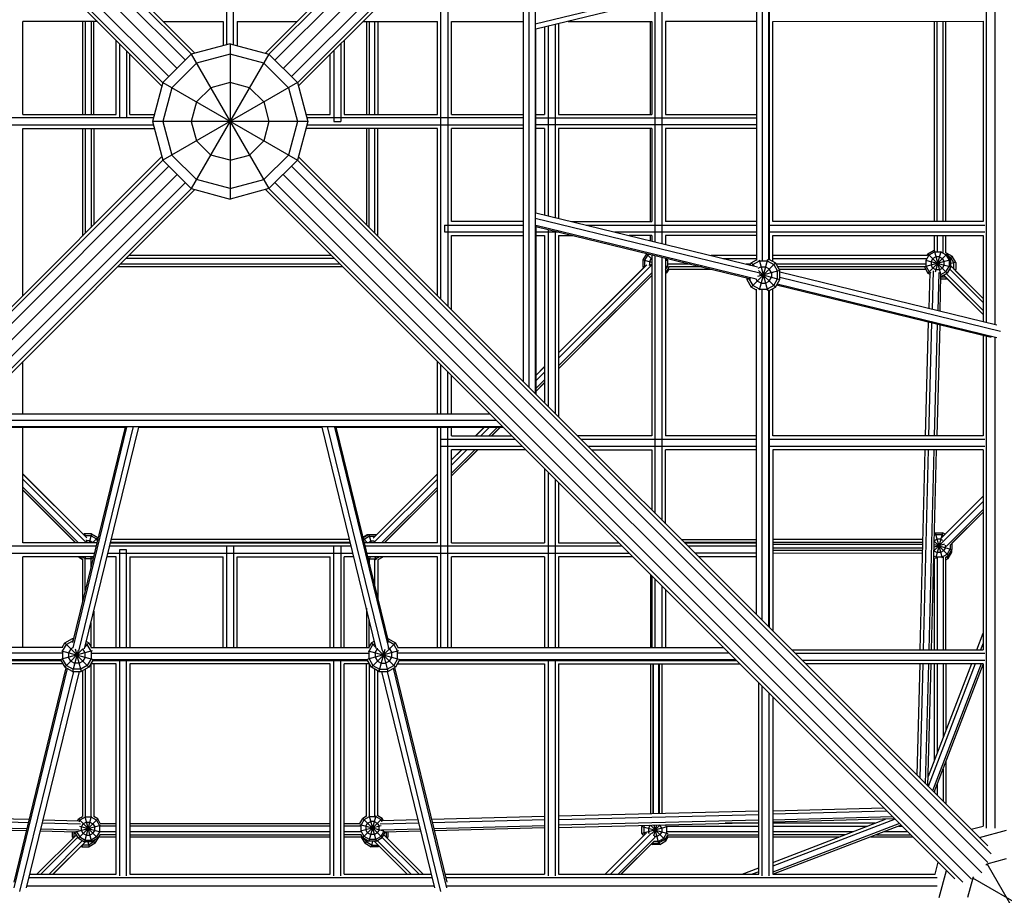
# Model space of a CAD drawing. Extents: x 12787 to 34796, y -2374 to 28330.
# Drawn here: x 21348 to 22616, y 16895 to 18023 of the extents above; entities that cross this region are included whole.
import ezdxf

# ---------------------------------------------------------------- set-up
doc = ezdxf.new("R2010")
doc.units = 0
doc.header["$MEASUREMENT"] = 0
doc.layers.add('InterSystem - drawing', color=7, linetype='Continuous')

msp = doc.modelspace()

# ---------------------------------------------------------------- linework, layer by layer
at = {"layer": 'InterSystem - drawing', "linetype": 'Continuous'}
for p, q in [((20650.8, 18859.8), (21550.6, 17960)), ((21561.2, 17970.6), (20663.9, 18867.9)), ((21614.4, 18863.8), (21614.4, 17990.5)), ((21623.4, 17990.5), (21623.4, 18863.8)), ((21676.6, 17970.6), (22573.9, 18867.9)), ((21687.2, 17960), (22587, 18859.8)), ((20638.6, 18835.3), (21532.3, 17941.6)), ((21540, 17949.4), (20642.7, 18846.7)), ((21697.8, 17949.4), (22595.1, 18846.7)), ((21705.5, 17941.6), (22599.2, 18835.3)), ((21531.1, 17937.1), (20642.9, 18825.3)), ((22594.9, 18825.3), (21706.7, 17937.1)), ((21158.3, 18389), (21569, 17978.4)), ((21162.9, 18390.1), (21573.5, 17979.6)), ((22074.9, 18390.1), (21664.3, 17979.6)), ((21668.8, 17978.4), (22079.5, 18389)), ((22011.9, 18242.3), (22011.9, 17541.2)), ((21996.4, 18226.8), (21996.4, 17556.7)), ((22003.7, 18234.1), (22003.7, 17549.3)), ((22592.9, 18151.9), (22592.9, 17632.5)), ((22603.9, 18154.6), (22603.9, 17629.8)), ((21899.4, 18129.8), (21899.4, 17653.6)), ((21890.4, 17662.6), (21890.4, 18120.8)), ((22011.9, 18017.2), (22301.2, 18087.8)), ((22298, 18080), (22012.7, 18010.4)), ((22296.9, 18071.2), (22296.9, 17712.3)), ((22304.2, 18070.6), (22304.2, 17712.8)), ((22312.4, 18070.5), (22312.4, 17713)), ((22313.2, 17714), (22313.2, 18069.5)), ((22313.4, 18069.6), (22313.4, 17713.8)), ((22166.4, 17736.5), (22166.4, 18047.9)), ((22175.4, 17734.3), (22175.4, 18050.1)), ((21351.9, 17900.7), (21351.9, 18020.3)), ((21447.9, 18020.3), (21351.9, 18020.3)), ((21428.7, 18020.3), (21428.7, 17900.7)), ((21432.3, 18020.3), (21432.3, 17900.7)), ((21439.7, 18020.3), (21439.7, 17900.7)), ((21443.3, 17900.7), (21443.3, 18020.3)), ((21532.7, 18020.4), (21609.9, 18020.4)), ((21609.9, 18020.4), (21609.9, 17989.3)), ((21627.9, 18020.4), (21705.2, 18020.4)), ((21627.9, 18020.4), (21627.9, 17989.3)), ((21790.1, 18020.5), (21885.9, 18020.5)), ((21794.5, 18020.5), (21794.5, 17900.7)), ((21798.1, 18020.5), (21798.1, 17900.7)), ((21805.5, 17900.7), (21805.5, 18020.5)), ((21809.1, 18020.5), (21809.1, 17900.7)), ((21885.9, 17900.7), (21885.9, 18020.5)), ((21903.9, 17900.7), (21903.9, 18020.5)), ((21903.9, 18020.5), (21996.4, 18020.5)), ((22012.7, 17774), (22012.7, 18010.4)), ((22023.9, 18013.2), (22023.9, 17900.7)), ((22028.4, 18014.3), (22028.4, 17770.1)), ((22037.4, 18016.5), (22037.4, 17768)), ((22041.9, 18017.6), (22041.9, 17900.7)), ((22054.2, 18020.5), (22161.9, 18020.6)), ((22160.2, 17900.7), (22160.2, 18020.6)), ((22161.9, 18020.6), (22161.9, 17900.7)), ((22179.9, 18020.6), (22179.9, 17900.7)), ((22296.9, 18020.6), (22179.9, 18020.6)), ((22317.9, 18020.6), (22588.9, 18020.7)), ((22317.9, 17762.7), (22317.9, 18020.6)), ((22526.1, 17762.7), (22526.1, 18020.7)), ((22529.8, 17762.7), (22529.8, 18020.7)), ((22537.1, 18020.7), (22537.1, 17762.7)), ((22540.7, 17762.7), (22540.7, 18020.7)), ((22588.9, 18020.7), (22588.9, 17762.7)), ((21471.9, 17900.7), (21471.9, 17996.3)), ((21476.4, 17991.8), (21476.4, 17896.2)), ((21618.9, 17991.7), (21568.9, 17978.3)), ((21618.9, 17991.7), (21618.9, 17791.7)), ((21618.9, 17991.7), (21668.9, 17978.3)), ((21761.4, 17991.8), (21761.4, 17891.7)), ((21765.9, 17996.3), (21765.9, 17900.7)), ((21485.4, 17982.8), (21485.4, 17896.2)), ((21489.9, 17900.7), (21489.9, 17978.3)), ((21568.9, 17978.3), (21532.3, 17941.7)), ((21668.9, 17978.3), (21568.9, 17805.1)), ((21568.9, 17978.3), (21668.9, 17805.1)), ((21618.9, 17978.3), (21575.6, 17966.7)), ((21662.2, 17966.7), (21618.9, 17978.3)), ((21668.9, 17978.3), (21705.5, 17941.7)), ((21747.9, 17900.7), (21747.9, 17978.3)), ((21752.4, 17982.8), (21752.4, 17891.7)), ((21575.6, 17966.7), (21543.9, 17935)), ((21693.9, 17935), (21662.2, 17966.7)), ((21532.3, 17941.7), (21518.9, 17891.7)), ((21532.3, 17941.7), (21705.5, 17841.7)), ((21705.5, 17941.7), (21532.3, 17841.7)), ((21543.9, 17935), (21532.3, 17891.7)), ((21575.6, 17916.7), (21593.9, 17935)), ((21618.9, 17941.7), (21593.9, 17935)), ((21643.9, 17935), (21618.9, 17941.7)), ((21662.2, 17916.7), (21643.9, 17935)), ((21693.9, 17935), (21705.5, 17891.7)), ((21705.5, 17941.7), (21718.9, 17891.7)), ((21575.6, 17916.7), (21568.9, 17891.7)), ((21662.2, 17916.7), (21668.9, 17891.7)), ((21520.1, 17896.2), (21241.4, 17896.2)), ((21351.9, 17900.7), (21471.9, 17900.7)), ((21489.9, 17900.7), (21521.3, 17900.7)), ((21716.5, 17900.7), (21747.9, 17900.7)), ((21996.4, 17896.2), (21717.7, 17896.2)), ((21765.9, 17900.7), (21885.9, 17900.7)), ((21903.9, 17900.7), (21996.4, 17900.7)), ((22012.7, 17900.7), (22023.9, 17900.7)), ((22012.7, 17896.2), (22296.9, 17896.2)), ((22041.9, 17900.7), (22161.9, 17900.7)), ((22179.9, 17900.7), (22296.9, 17900.7)), ((21241.4, 17887.2), (21520.1, 17887.2)), ((21718.9, 17891.7), (21518.9, 17891.7)), ((21518.9, 17891.7), (21532.3, 17841.7)), ((21532.3, 17891.7), (21543.9, 17848.4)), ((21568.9, 17891.7), (21575.6, 17866.7)), ((21668.9, 17891.7), (21662.2, 17866.7)), ((21705.5, 17891.7), (21693.9, 17848.4)), ((21718.9, 17891.7), (21705.5, 17841.7)), ((21717.7, 17887.2), (21996.4, 17887.2)), ((21752.4, 17891.7), (21761.4, 17891.7)), ((22296.9, 17887.2), (22012.7, 17887.2)), ((21351.9, 17667.2), (21351.9, 17882.7)), ((21351.9, 17882.7), (21521.3, 17882.7)), ((21428.7, 17882.7), (21428.7, 17743.9)), ((21432.3, 17882.7), (21432.3, 17747.6)), ((21439.7, 17882.7), (21439.7, 17754.9)), ((21443.3, 17882.7), (21443.3, 17758.6)), ((21885.9, 17882.7), (21716.5, 17882.7)), ((21794.5, 17882.7), (21794.5, 17758.6)), ((21798.1, 17754.9), (21798.1, 17882.7)), ((21805.5, 17747.6), (21805.5, 17882.7)), ((21809.1, 17743.9), (21809.1, 17882.7)), ((21885.9, 17667.1), (21885.9, 17882.7)), ((21903.9, 17762.7), (21903.9, 17882.7)), ((21996.4, 17882.7), (21903.9, 17882.7)), ((22023.9, 17882.7), (22012.7, 17882.7)), ((22023.9, 17882.7), (22023.9, 17771.2)), ((22041.9, 17882.7), (22041.9, 17766.9)), ((22161.9, 17882.7), (22041.9, 17882.7)), ((22160.2, 17762.7), (22160.2, 17882.7)), ((22161.9, 17882.7), (22161.9, 17762.7)), ((22179.9, 17882.7), (22179.9, 17762.7)), ((22296.9, 17882.7), (22179.9, 17882.7)), ((21575.6, 17866.7), (21593.9, 17848.4)), ((21662.2, 17866.7), (21643.9, 17848.4)), ((20642.9, 16958.2), (21531.1, 17846.3)), ((21543.9, 17848.4), (21575.6, 17816.7)), ((21618.9, 17841.7), (21593.9, 17848.4)), ((21618.9, 17841.7), (21643.9, 17848.4)), ((21662.2, 17816.7), (21693.9, 17848.4)), ((22594.9, 16958.2), (21706.7, 17846.3)), ((20638.6, 16948.2), (21532.3, 17841.8)), ((20642.7, 16936.7), (21540, 17834)), ((21532.3, 17841.7), (21568.9, 17805.1)), ((21668.9, 17805.1), (21705.5, 17841.7)), ((21697.8, 17834), (22595.1, 16936.7)), ((22599.2, 16948.2), (21705.5, 17841.8)), ((20650.8, 16923.7), (21550.6, 17823.4)), ((22587, 16923.7), (21687.2, 17823.4)), ((20663.9, 16915.5), (21561.2, 17812.8)), ((21618.9, 17805.1), (21575.6, 17816.7)), ((21618.9, 17805.1), (21662.2, 17816.7)), ((22573.9, 16915.5), (21676.6, 17812.8)), ((20675.3, 16911.4), (21569, 17805.1)), ((21573.5, 17803.9), (20685.3, 16915.7)), ((21568.9, 17805.1), (21618.9, 17791.7)), ((21668.9, 17805.1), (21618.9, 17791.7)), ((21664.3, 17803.9), (22552.5, 16915.7)), ((21668.8, 17805.1), (22562.5, 16911.4)), ((22012.7, 17774), (22298.4, 17704.3)), ((21894.9, 17758.2), (21996.4, 17758.2)), ((21894.9, 17758.2), (21894.9, 17749.2)), ((21996.4, 17762.7), (21903.9, 17762.7)), ((22011.9, 17767.2), (22301.3, 17696.6)), ((22012.7, 17758.2), (22012.7, 17540.3)), ((22012.7, 17758.2), (22296.7, 17689)), ((22012.7, 17756.4), (22289.8, 17688.9)), ((22058.9, 17762.7), (22161.9, 17762.7)), ((22077.3, 17758.2), (22296.9, 17758.2)), ((22296.9, 17762.7), (22179.9, 17762.7)), ((22313.2, 17758.2), (22591, 17758.2)), ((22588.9, 17762.7), (22317.9, 17762.7)), ((21894.9, 17749.2), (21996.4, 17749.2)), ((21903.9, 17649.1), (21903.9, 17744.7)), ((21903.9, 17744.7), (21996.4, 17744.7)), ((22012.7, 17749.2), (22042.3, 17749.2)), ((22012.7, 17744.7), (22023.9, 17744.7)), ((22023.9, 17744.7), (22023.9, 17529.1)), ((22028.4, 17752.6), (22028.4, 17524.6)), ((22037.4, 17750.4), (22037.4, 17515.6)), ((22041.9, 17744.7), (22041.9, 17511.1)), ((22041.9, 17744.7), (22060.8, 17744.7)), ((22114.2, 17749.2), (22296.9, 17749.2)), ((22161.9, 17744.7), (22132.7, 17744.7)), ((22160.2, 17738), (22160.2, 17744.7)), ((22161.9, 17744.7), (22161.9, 17737.6)), ((22179.9, 17744.7), (22179.9, 17733.2)), ((22296.9, 17744.7), (22179.9, 17744.7)), ((22313.2, 17749.2), (22591, 17749.2)), ((22317.9, 17711.2), (22317.9, 17744.7)), ((22317.9, 17744.7), (22588.9, 17744.7)), ((22526.1, 17725.8), (22526.1, 17744.7)), ((22529.8, 17744.7), (22529.8, 17724.1)), ((22537.1, 17744.7), (22537.1, 17722.5)), ((22540.7, 17722.3), (22540.7, 17744.7)), ((22588.9, 17744.7), (22588.9, 17633.5)), ((21749.2, 17719), (21488.6, 17719)), ((22155.1, 17721.2), (22150.5, 17713.3)), ((22156.8, 17719.6), (22152.8, 17712.7)), ((22155.7, 17721.6), (22155.1, 17721.2)), ((22155.1, 17721.2), (22161.9, 17714.4)), ((22156.8, 17719.6), (22158.9, 17720.8)), ((22161.9, 17720.1), (22161.9, 17486.7)), ((22166.4, 17386.6), (22166.4, 17719)), ((22296.9, 17718.9), (22238.6, 17718.9)), ((22516.4, 17718.9), (22317.9, 17718.9)), ((22515.4, 17712.7), (22519.4, 17719.6)), ((22517.7, 17721.2), (22516.4, 17718.9)), ((22517.7, 17721.2), (22525.6, 17725.8)), ((22542.6, 17721.2), (22517.7, 17696.3)), ((22517.7, 17721.2), (22542.6, 17696.3)), ((22519.4, 17719.6), (22526.2, 17723.5)), ((22525.6, 17725.8), (22526.1, 17725.8)), ((22525.6, 17725.8), (22534.2, 17693.6)), ((22526.2, 17723.5), (22534.1, 17723.5)), ((22534.3, 17724.1), (22527.2, 17697.6)), ((22540.9, 17719.6), (22534.1, 17723.5)), ((22541.1, 17722.5), (22540.7, 17722.5)), ((22542.6, 17721.2), (22540.7, 17722.3)), ((22540.9, 17719.6), (22544.9, 17712.7)), ((22541.1, 17722.5), (22541, 17722.2)), ((22541.1, 17722.5), (22549, 17718)), ((22547.2, 17713.3), (22542.6, 17721.2)), ((21477.6, 17708), (21760.2, 17708)), ((21484.9, 17715.3), (21752.9, 17715.3)), ((22041.9, 17593.5), (22155.5, 17707)), ((22041.9, 17586.7), (22161.5, 17706.3)), ((22150.5, 17713.3), (22161.9, 17710.3)), ((22150.5, 17713.3), (22150.5, 17704.2)), ((22152.8, 17712.7), (22152.8, 17704.8)), ((22161.9, 17707.3), (22158.1, 17706.2)), ((22161.3, 17715), (22159, 17711.1)), ((22159, 17711.1), (22159, 17706.5)), ((22159.3, 17706), (22159, 17706.5)), ((22161.3, 17715), (22161.9, 17715.4)), ((22175.4, 17377.6), (22175.4, 17716.8)), ((22179.9, 17715.7), (22179.9, 17486.7)), ((22182.9, 17712.9), (22179.9, 17712.1)), ((22179.9, 17705.5), (22184.5, 17704.2)), ((22182.3, 17712.7), (22180.7, 17715.5)), ((22181.5, 17715.2), (22181.7, 17715.2)), ((22182.3, 17712.7), (22182.3, 17704.8)), ((22211.7, 17707.9), (22182.9, 17707.9)), ((22253.6, 17715.2), (22296.9, 17715.2)), ((22289.2, 17707.9), (22283.6, 17707.9)), ((22290, 17709.4), (22288.5, 17706.7)), ((22290, 17709.4), (22296.9, 17713.3)), ((22290, 17709.4), (22294, 17705.4)), ((22321.2, 17709.4), (22290, 17678.3)), ((22292.1, 17707.3), (22291.4, 17706)), ((22292.1, 17707.3), (22300.7, 17712.2)), ((22310.9, 17713.6), (22300.3, 17674.1)), ((22300.3, 17713.5), (22310.9, 17674)), ((22300.7, 17712.2), (22310.5, 17712.2)), ((22310.5, 17712.2), (22319.1, 17707.3)), ((22312.8, 17714.2), (22321.2, 17709.4)), ((22317.9, 17715.2), (22516.2, 17715.2)), ((22319.1, 17707.3), (22324, 17698.8)), ((22326.9, 17699.5), (22321.2, 17709.4)), ((22514.8, 17707.9), (22322, 17707.9)), ((22547.2, 17713.3), (22513.2, 17704.2)), ((22514.8, 17712.9), (22547.2, 17704.2)), ((22515.4, 17704.8), (22515.4, 17712.7)), ((22523.9, 17715), (22521.7, 17711.1)), ((22521.7, 17711.1), (22521.7, 17706.5)), ((22523.9, 17702.6), (22521.7, 17706.5)), ((22527.9, 17717.3), (22523.9, 17715)), ((22532.4, 17717.3), (22527.9, 17717.3)), ((22532.4, 17717.3), (22536.4, 17715)), ((22538.7, 17711.1), (22536.4, 17715)), ((22536.4, 17702.6), (22538.7, 17706.5)), ((22538.7, 17706.5), (22538.7, 17711.1)), ((22544.5, 17717.9), (22547.3, 17716.3)), ((22544.9, 17712.7), (22544.9, 17704.8)), ((22549, 17718), (22546.1, 17715.1)), ((22547.2, 17704.2), (22547.2, 17713.3)), ((22553.6, 17710.1), (22547.2, 17708.4)), ((22588.9, 17663.6), (22547.2, 17705.4)), ((22551.3, 17709.5), (22547.3, 17716.3)), ((22553.6, 17710.1), (22549, 17718)), ((22551.3, 17701.6), (22551.3, 17709.5)), ((22553.6, 17710.1), (22553.6, 17701)), ((21763.9, 17704.3), (21473.9, 17704.3)), ((22151.2, 17703), (22041.9, 17593.7)), ((22041.9, 17576.6), (22161.9, 17696.5)), ((22041.9, 17573.1), (22161.9, 17693)), ((22153.6, 17705), (22150.5, 17704.2)), ((22150.5, 17704.2), (22151.4, 17702.8)), ((22153, 17704.5), (22152.8, 17704.8)), ((22179.9, 17700.8), (22182.3, 17704.8)), ((22179.9, 17695.7), (22181.2, 17696.5)), ((22179.9, 17696.4), (22180, 17696.3)), ((22180, 17696.3), (22179.9, 17696.3)), ((22180, 17696.3), (22184.5, 17704.2)), ((22180.5, 17697.2), (22181.2, 17696.5)), ((22184.1, 17701.5), (22181.2, 17696.5)), ((22183.6, 17701.5), (22238, 17701.5)), ((22184.5, 17704.2), (22184.5, 17704.3)), ((22226.7, 17704.3), (22184.5, 17704.3)), ((22326.9, 17699.5), (22298.2, 17691.8)), ((22302.8, 17704.4), (22298.6, 17702)), ((22299.7, 17699.7), (22321.2, 17678.3)), ((22300.3, 17695.2), (22326.9, 17688.1)), ((22302.8, 17704.4), (22308.4, 17704.4)), ((22308.4, 17704.4), (22313.4, 17701.6)), ((22316.2, 17696.7), (22313.4, 17701.6)), ((22316.2, 17696.7), (22316.2, 17691)), ((22324, 17688.9), (22324, 17698.8)), ((22513.2, 17704.3), (22324.1, 17704.3)), ((22325.7, 17701.5), (22514.7, 17701.5)), ((22326.9, 17688.1), (22326.9, 17699.5)), ((22606.6, 17629.2), (22326.9, 17697.4)), ((22513.2, 17704.3), (22513.2, 17704.2)), ((22513.2, 17704.2), (22517.7, 17696.3)), ((22515.4, 17704.8), (22519.4, 17698)), ((22517.7, 17696.3), (22520, 17695)), ((22520.1, 17697), (22518.9, 17650.5)), ((22519.4, 17698), (22521.4, 17696.8)), ((22524.4, 17699), (22523.1, 17649.5)), ((22527.9, 17700.3), (22523.9, 17702.6)), ((22532.4, 17700.3), (22527.9, 17700.3)), ((22531.6, 17697.2), (22530.4, 17647.8)), ((22532.4, 17700.3), (22536.4, 17702.6)), ((22533.3, 17647), (22534.5, 17693.6)), ((22534.1, 17694.1), (22533.4, 17694.1)), ((22540.9, 17698), (22534.1, 17694.1)), ((22534.7, 17691.8), (22542.6, 17696.3)), ((22538, 17693.7), (22588.9, 17642.8)), ((22588.9, 17642.9), (22538.1, 17693.7)), ((22540.9, 17698), (22544.9, 17704.8)), ((22541.4, 17695.6), (22588.9, 17648.1)), ((22547.2, 17704.2), (22542.6, 17696.3)), ((22588.9, 17658.4), (22545.7, 17701.7)), ((22550.8, 17701.7), (22553.6, 17701)), ((22551.2, 17701.4), (22551.3, 17701.6)), ((22552.8, 17699.7), (22553.6, 17701)), ((22588.9, 17663.7), (22552.8, 17699.7)), ((22161.5, 17692.6), (22041.9, 17573)), ((22041.9, 17572.9), (22161.6, 17692.6)), ((22161.5, 17692.6), (22073, 17604.1)), ((22161.5, 17692.6), (22161.9, 17692.4)), ((22284.4, 17690.2), (22284.4, 17688.1)), ((22288.4, 17689.2), (22284.4, 17688.1)), ((22284.4, 17688.1), (22290, 17678.3)), ((22287.2, 17688.9), (22287.2, 17689.5)), ((22287.2, 17688.9), (22292.1, 17680.3)), ((22300.7, 17675.4), (22292.1, 17680.3)), ((22296.1, 17689), (22297.8, 17686)), ((22302.8, 17683.2), (22297.8, 17686)), ((22302.8, 17683.2), (22308.4, 17683.2)), ((22308.4, 17683.2), (22313.4, 17686)), ((22319.1, 17680.3), (22310.5, 17675.4)), ((22313.4, 17686), (22316.2, 17691)), ((22319.1, 17680.3), (22324, 17688.9)), ((22321.2, 17678.3), (22326.9, 17688.1)), ((22599.3, 17613.4), (22322.7, 17680.9)), ((22323.6, 17682.4), (22606.6, 17613.4)), ((22611.2, 17621.1), (22326.9, 17690.4)), ((22541.1, 17688.5), (22534.4, 17688.5)), ((22534.5, 17692.5), (22534.7, 17691.8)), ((22534.5, 17691.8), (22534.7, 17691.8)), ((22540.5, 17690.8), (22534.5, 17690.8)), ((22540.4, 17691.4), (22541.1, 17688.5)), ((22540.8, 17691), (22540.5, 17690.8)), ((22542.4, 17689.3), (22541.1, 17688.5)), ((22551.3, 17680.4), (22588.9, 17642.8)), ((22296.9, 17674.3), (22290, 17678.3)), ((22296.9, 17256.2), (22296.9, 17675.4)), ((22300.7, 17675.4), (22310.5, 17675.4)), ((22304.2, 17248.9), (22304.2, 17674.8)), ((22312.4, 17674.7), (22312.4, 17240.7)), ((22312.8, 17673.5), (22321.2, 17678.3)), ((22313.2, 17673.7), (22313.2, 17239.9)), ((22313.4, 17673.8), (22313.4, 17239.6)), ((22317.9, 17486.7), (22317.9, 17676.4)), ((22514.7, 17486.7), (22518.4, 17633.1)), ((22518.9, 17486.7), (22522.7, 17632.1)), ((22526.2, 17486.7), (22529.9, 17630.3)), ((22532.9, 17629.6), (22529.2, 17486.7)), ((22588.9, 17615.9), (22588.9, 17486.7)), ((22592.9, 17615), (22592.9, 16980.9)), ((22603.9, 17613.6), (22603.9, 16980.9)), ((21351.9, 17514.3), (21351.9, 17582.3)), ((21885.9, 17514.3), (21885.9, 17582.3)), ((21890.4, 17514.3), (21890.4, 17577.8)), ((21899.4, 17514.3), (21899.4, 17568.8)), ((22023.9, 17575.7), (22012.7, 17564.5)), ((22012.7, 17564.3), (22023.9, 17575.5)), ((22012.7, 17557.5), (22023.9, 17568.7)), ((21903.9, 17514.3), (21903.9, 17564.3)), ((22012.7, 17547.4), (22023.9, 17558.6)), ((22012.7, 17543.9), (22023.9, 17555.1)), ((22023.9, 17555), (22012.7, 17543.8)), ((22012.7, 17543.7), (22023.9, 17554.9)), ((21276.5, 17506.9), (21961.3, 17506.9)), ((21953.9, 17514.3), (21283.9, 17514.3)), ((21267.5, 17497.9), (21485.4, 17497.9)), ((21268.4, 17498.7), (21969.5, 17498.7)), ((21351.9, 17348.7), (21351.9, 17497.9)), ((21483.6, 17497.9), (21415.9, 17220.3)), ((21485.4, 17497.9), (21416.1, 17213.6)), ((21423.8, 17209.3), (21494.4, 17498.7)), ((21431.5, 17212.3), (21501.2, 17497.9)), ((21501.2, 17497.9), (21737.6, 17497.9)), ((21807.2, 17212.7), (21737.6, 17497.9)), ((21815, 17209.4), (21744.4, 17498.7)), ((21753.4, 17497.9), (21970.3, 17497.9)), ((21753.4, 17497.9), (21822.7, 17213.4)), ((21755.1, 17497.9), (21822.9, 17220.1)), ((21885.9, 17348.7), (21885.9, 17497.9)), ((21890.4, 17213.8), (21890.4, 17497.9)), ((21899.4, 17213.8), (21899.4, 17497.9)), ((21903.9, 17486.7), (21903.9, 17497.9)), ((21935, 17486.7), (21946.2, 17497.9)), ((21935.2, 17486.7), (21946.4, 17497.9)), ((21953.1, 17497.9), (21941.9, 17486.7)), ((21963.3, 17497.9), (21952.1, 17486.7)), ((21966.8, 17497.9), (21955.6, 17486.7)), ((21966.9, 17497.9), (21955.7, 17486.7)), ((21955.8, 17486.7), (21967, 17497.9)), ((21890.4, 17482.2), (21986, 17482.2)), ((21903.9, 17486.7), (21981.5, 17486.7)), ((22161.9, 17486.7), (22066.3, 17486.7)), ((22070.8, 17482.2), (22296.9, 17482.2)), ((22296.9, 17486.7), (22179.9, 17486.7)), ((22313.2, 17482.2), (22591, 17482.2)), ((22588.9, 17486.7), (22317.9, 17486.7)), ((21890.4, 17473.2), (21995, 17473.2)), ((21903.9, 17348.7), (21903.9, 17468.7)), ((21999.5, 17468.7), (21903.9, 17468.7)), ((21937.6, 17468.7), (21903.9, 17435.1)), ((21903.9, 17438.6), (21934.1, 17468.7)), ((21903.9, 17448.7), (21923.9, 17468.7)), ((21903.9, 17455.5), (21917.2, 17468.7)), ((21903.9, 17434.9), (21937.7, 17468.7)), ((21917, 17468.7), (21903.9, 17455.6)), ((21903.9, 17434.9), (21937.8, 17468.7)), ((22079.8, 17473.2), (22296.9, 17473.2)), ((22084.3, 17468.7), (22161.9, 17468.7)), ((22161.9, 17468.7), (22161.9, 17391.1)), ((22179.9, 17373.1), (22179.9, 17468.7)), ((22296.9, 17468.7), (22179.9, 17468.7)), ((22313.2, 17473.2), (22591, 17473.2)), ((22317.9, 17468.7), (22317.9, 17235.1)), ((22588.9, 17468.7), (22317.9, 17468.7)), ((22507.6, 17210.7), (22514.2, 17468.7)), ((22511.9, 17210.7), (22518.5, 17468.7)), ((22519.2, 17210.7), (22525.8, 17468.7)), ((22522.2, 17210.7), (22528.8, 17468.7)), ((22588.9, 17468.7), (22588.9, 17210.7)), ((22023.9, 17444.3), (22023.9, 17348.7)), ((22028.4, 17439.8), (22028.4, 17213.8)), ((21430.1, 17359.3), (21351.9, 17437.5)), ((21434.3, 17355), (21351.9, 17437.3)), ((21351.9, 17430.6), (21433.5, 17349.1)), ((21803.1, 17354.8), (21885.9, 17437.5)), ((21885.9, 17430.7), (21804.1, 17349)), ((21885.9, 17437.6), (21807.4, 17359.1)), ((22037.4, 17430.8), (22037.4, 17213.8)), ((21423.7, 17348.7), (21351.9, 17420.4)), ((21351.9, 17417), (21420.2, 17348.7)), ((21351.9, 17416.8), (21419.7, 17349)), ((21419.7, 17348.9), (21351.9, 17416.7)), ((21814, 17348.7), (21885.9, 17420.6)), ((21885.9, 17417.1), (21817.5, 17348.7)), ((21818.1, 17349.1), (21885.9, 17416.9)), ((21818.1, 17349), (21885.9, 17416.9)), ((22041.9, 17426.3), (22041.9, 17348.7)), ((22535.7, 17355.5), (22588.9, 17408.7)), ((22536, 17349.1), (22588.9, 17402)), ((22588.9, 17408.7), (22539.9, 17359.8)), ((22541.2, 17344.1), (22588.9, 17391.8)), ((22588.9, 17388.4), (22546.2, 17345.6)), ((22548.7, 17348.2), (22588.9, 17388.4)), ((22548.7, 17348), (22588.9, 17388.1)), ((21431.4, 17360.1), (21430, 17359.3)), ((21440.5, 17360.1), (21431.4, 17360.1)), ((21431.4, 17360.1), (21432.2, 17357.1)), ((21431.7, 17357.6), (21432, 17357.8)), ((21439.9, 17357.8), (21432, 17357.8)), ((21433.7, 17351.6), (21433.3, 17351.4)), ((21433.5, 17352.4), (21434.5, 17348.7)), ((21433.7, 17351.6), (21438.2, 17351.6)), ((21440.5, 17360.1), (21437.5, 17348.7)), ((21438.2, 17351.6), (21442.2, 17349.3)), ((21439.9, 17357.8), (21446.7, 17353.9)), ((21440.5, 17360.1), (21448.4, 17355.5)), ((21448.4, 17355.5), (21441.6, 17348.7)), ((21448, 17351.7), (21446.7, 17353.9)), ((21448.4, 17355.5), (21448.8, 17354.9)), ((21772.9, 17353.1), (21465.8, 17353.1)), ((21789.7, 17356.2), (21794.8, 17359.1)), ((21790, 17355), (21797.7, 17359.4)), ((21790.1, 17354.6), (21796, 17348.7)), ((21790.8, 17351.9), (21791.5, 17353.2)), ((21798.3, 17357.1), (21791.5, 17353.2)), ((21797.2, 17359.1), (21794.8, 17359.1)), ((21794.8, 17359.1), (21795.1, 17357.9)), ((21796.2, 17348.7), (21800, 17350.9)), ((21797.7, 17359.4), (21806.8, 17359.4)), ((21797.7, 17359.4), (21800.6, 17348.7)), ((21798.3, 17357.1), (21805.5, 17357.1)), ((21804.3, 17350.9), (21800, 17350.9)), ((21806.5, 17358.1), (21806.8, 17359.4)), ((21806.8, 17359.4), (21807.5, 17359.1)), ((22199.9, 17353.2), (22296.9, 17353.2)), ((22511.3, 17353.2), (22317.9, 17353.2)), ((22529.5, 17353.3), (22525.8, 17351.2)), ((22525.8, 17350.8), (22544.2, 17332.4)), ((22526, 17361.2), (22527.2, 17361.8)), ((22527.8, 17359.6), (22526, 17358.5)), ((22527.2, 17361.8), (22536.3, 17361.8)), ((22527.2, 17361.8), (22535.9, 17329.5)), ((22536.3, 17361.8), (22527.3, 17328.3)), ((22527.8, 17359.6), (22535.7, 17359.6)), ((22534, 17353.3), (22529.5, 17353.3)), ((22534, 17353.3), (22536.3, 17352)), ((22535.7, 17359.6), (22538.3, 17358.1)), ((22539.9, 17359.7), (22536.3, 17361.8)), ((21446.1, 17344.2), (21113.8, 17344.2)), ((21447.2, 17348.7), (21351.9, 17348.7)), ((21419.8, 17349.1), (21419.6, 17348.7)), ((21442.2, 17349.3), (21442.5, 17348.7)), ((21775.1, 17344.2), (21463.7, 17344.2)), ((21464.8, 17348.7), (21774, 17348.7)), ((21465, 17349.4), (21773.8, 17349.4)), ((21485.4, 17339.7), (21476.4, 17339.7)), ((21476.4, 17339.7), (21476.4, 17213.8)), ((21485.4, 17213.8), (21485.4, 17339.7)), ((21614.4, 17344.2), (21614.4, 17213.8)), ((21623.4, 17344.2), (21623.4, 17213.8)), ((21752.4, 17213.8), (21752.4, 17344.2)), ((21761.4, 17344.2), (21761.4, 17213.8)), ((21885.9, 17348.7), (21791.5, 17348.7)), ((22124, 17344.2), (21792.6, 17344.2)), ((21804.2, 17349.5), (21804, 17348.7)), ((21818, 17349.2), (21818.3, 17348.7)), ((21903.9, 17348.7), (22023.9, 17348.7)), ((22041.9, 17348.7), (22119.5, 17348.7)), ((22203.6, 17349.5), (22296.9, 17349.5)), ((22204.3, 17348.7), (22296.9, 17348.7)), ((22296.9, 17344.2), (22208.8, 17344.2)), ((22317.9, 17349.5), (22511.2, 17349.5)), ((22511.1, 17346.6), (22317.9, 17346.6)), ((22317.9, 17342.2), (22511, 17342.2)), ((22317.9, 17339.3), (22510.9, 17339.3)), ((22536, 17349.1), (22525.5, 17338.5)), ((22525.5, 17338.6), (22525.5, 17338.7)), ((22525.5, 17338.6), (22529.5, 17336.3)), ((22539.1, 17346.8), (22525.6, 17343.2)), ((22525.7, 17346.5), (22548.7, 17340.3)), ((22538, 17338.6), (22534, 17336.3)), ((22540.2, 17342.6), (22538, 17338.6)), ((22540.2, 17342.6), (22540.2, 17345.7)), ((22546.5, 17340.9), (22542.5, 17334.1)), ((22544.2, 17332.4), (22548.7, 17340.3)), ((22546.5, 17345.9), (22546.5, 17340.9)), ((22548.6, 17336.5), (22548.6, 17339.9)), ((22548.7, 17348.2), (22548.7, 17340.3)), ((21104.8, 17335.2), (21444, 17335.2)), ((21442.9, 17330.7), (21351.9, 17330.7)), ((21351.9, 17213.8), (21351.9, 17330.7)), ((21423.5, 17330.7), (21423.5, 17330.6)), ((21423.6, 17330.7), (21423.5, 17330.6)), ((21428.7, 17327.7), (21423.5, 17330.6)), ((21424.7, 17329.2), (21424.1, 17330.3)), ((21424.7, 17329.2), (21425.2, 17329.7)), ((21428.7, 17327), (21424.7, 17329.2)), ((21427.9, 17330.7), (21432, 17328.4)), ((21428.7, 17327.7), (21428.7, 17272.5)), ((21432.7, 17330.7), (21431.8, 17327.5)), ((21432, 17328.4), (21439.9, 17328.4)), ((21432.3, 17287.5), (21432.3, 17327.7)), ((21439.3, 17330.7), (21440.1, 17327.5)), ((21439.6, 17327.7), (21439.6, 17317.5)), ((21439.9, 17328.4), (21442.7, 17330)), ((21471.9, 17330.7), (21460.4, 17330.7)), ((21461.5, 17335.2), (21777.3, 17335.2)), ((21471.9, 17213.8), (21471.9, 17330.7)), ((21489.9, 17330.7), (21609.9, 17330.7)), ((21489.9, 17330.7), (21489.9, 17213.8)), ((21609.9, 17213.8), (21609.9, 17330.7)), ((21627.9, 17330.7), (21747.9, 17330.7)), ((21627.9, 17213.8), (21627.9, 17330.7)), ((21747.9, 17213.8), (21747.9, 17330.7)), ((21778.4, 17330.7), (21765.9, 17330.7)), ((21765.9, 17213.8), (21765.9, 17330.7)), ((21794.8, 17335.2), (22133, 17335.2)), ((21885.9, 17330.7), (21795.9, 17330.7)), ((21798.3, 17327.7), (21796.4, 17328.8)), ((21798.1, 17327.1), (21798.1, 17321.6)), ((21799.1, 17330.7), (21798.2, 17327.1)), ((21806.2, 17327.7), (21798.3, 17327.7)), ((21805.4, 17330.7), (21806.5, 17326.6)), ((21805.5, 17291.6), (21805.5, 17327.1)), ((21811.5, 17330.7), (21806.2, 17327.7)), ((21814.7, 17330), (21809.1, 17326.7)), ((21809.1, 17326.7), (21809.1, 17276.6)), ((21814.7, 17330), (21814, 17330.7)), ((21815.1, 17330.7), (21814.7, 17330)), ((21885.9, 17213.8), (21885.9, 17330.7)), ((22023.9, 17330.7), (21903.9, 17330.7)), ((21903.9, 17213.8), (21903.9, 17330.7)), ((22023.9, 17330.7), (22023.9, 17213.8)), ((22137.5, 17330.7), (22041.9, 17330.7)), ((22041.9, 17330.7), (22041.9, 17213.8)), ((22296.9, 17335.2), (22217.8, 17335.2)), ((22296.9, 17330.7), (22222.3, 17330.7)), ((22317.9, 17335.7), (22510.8, 17335.6)), ((22525.1, 17325.1), (22526.2, 17324.5)), ((22526.2, 17328.4), (22525.2, 17329)), ((22525.2, 17327.7), (22526.2, 17327.1)), ((22527.8, 17330.1), (22525.3, 17331.6)), ((22526.2, 17210.7), (22526.2, 17328.4)), ((22535.7, 17330.1), (22527.8, 17330.1)), ((22534, 17336.3), (22529.5, 17336.3)), ((22529.9, 17210.7), (22529.9, 17329.5)), ((22535.7, 17330.1), (22542.5, 17334.1)), ((22537.2, 17330.2), (22537.2, 17210.7)), ((22540.8, 17330.4), (22544.2, 17332.4)), ((22540.8, 17210.7), (22540.8, 17330.5)), ((22542.3, 17330.3), (22540.8, 17329.4)), ((22540.8, 17326.8), (22544, 17328.6)), ((22541.7, 17330.9), (22544, 17328.6)), ((22542.3, 17330.3), (22543.2, 17331.8)), ((22544, 17328.6), (22548.6, 17336.5)), ((22548.6, 17336.5), (22546.8, 17337)), ((22160.2, 17308), (22160.2, 17213.8)), ((22161.9, 17306.3), (22161.9, 17213.8)), ((22166.4, 17213.8), (22166.4, 17301.8)), ((22175.4, 17213.8), (22175.4, 17292.8)), ((22179.9, 17288.3), (22179.9, 17213.8)), ((21794.5, 17264.7), (21794.5, 17213.8)), ((21443.3, 17260.6), (21443.3, 17213.8)), ((21798.1, 17215.2), (21798.1, 17249.7)), ((21439.6, 17245.6), (21439.6, 17215.2)), ((21405.9, 17219.8), (21415.8, 17225.4)), ((21415.8, 17225.4), (21417.2, 17225.4)), ((21415.8, 17225.4), (21416.5, 17222.7)), ((21822, 17225.4), (21821.6, 17225.4)), ((21822, 17225.4), (21821.8, 17224.6)), ((21822, 17225.4), (21831.9, 17219.8)), ((22580.6, 17210.7), (22588.9, 17232.3)), ((21403.5, 17213.8), (20983.4, 17213.8)), ((21402.5, 17213.8), (21405.9, 17219.8)), ((21403.1, 17209.1), (21408, 17217.7)), ((21405.9, 17219.8), (21437, 17188.6)), ((21429.3, 17212), (21405.9, 17188.6)), ((21416.5, 17222.6), (21408, 17217.7)), ((21413.7, 17212), (21410.8, 17207)), ((21416.4, 17213.6), (21413.7, 17212)), ((21419.4, 17212), (21427.2, 17182.9)), ((21429.2, 17212), (21429.2, 17212)), ((21432.1, 17207), (21429.2, 17212)), ((21437, 17219.8), (21432.1, 17214.9)), ((21434.9, 17217.7), (21433.1, 17218.7)), ((21433.8, 17221.6), (21437, 17219.8)), ((21439.9, 17209.1), (21434.9, 17217.7)), ((21440.5, 17213.8), (21437, 17219.8)), ((21439.4, 17213.8), (21798.4, 17213.8)), ((21800.8, 17219.8), (21797.3, 17213.8)), ((21797.9, 17209.1), (21802.9, 17217.7)), ((21804.9, 17222.1), (21800.8, 17219.8)), ((21800.8, 17219.8), (21806.9, 17213.6)), ((21831.9, 17219.8), (21800.8, 17188.6)), ((21802.9, 17217.7), (21805.6, 17219.2)), ((21805.7, 17207), (21808.6, 17212)), ((21808, 17212.6), (21831.9, 17188.6)), ((21809.1, 17212.3), (21808.6, 17212)), ((21818.3, 17211.3), (21810.6, 17182.9)), ((21824.1, 17212), (21821.9, 17213.3)), ((21829.8, 17217.7), (21822.5, 17221.9)), ((21824.1, 17212), (21827, 17207)), ((21829.8, 17217.7), (21834.7, 17209.1)), ((21835.3, 17213.8), (21831.9, 17219.8)), ((21834.3, 17213.8), (22254.4, 17213.8)), ((22342.3, 17210.7), (22588.9, 17210.7)), ((22588.9, 17219.3), (22585.6, 17210.7)), ((20967.9, 17198.3), (21401.8, 17198.3)), ((21402.5, 17206.4), (20976, 17206.4)), ((21441, 17209.4), (21401.6, 17198.9)), ((21401.9, 17209.4), (21441.4, 17198.9)), ((21403.1, 17209.1), (21403.1, 17199.3)), ((21408, 17190.7), (21403.1, 17199.3)), ((21410.8, 17207), (21410.8, 17201.3)), ((21413.7, 17196.4), (21410.8, 17201.3)), ((21423, 17209.9), (21415.8, 17182.9)), ((21432.1, 17201.3), (21429.2, 17196.4)), ((21432.1, 17201.3), (21432.1, 17207)), ((21439.9, 17199.3), (21434.9, 17190.7)), ((21439.9, 17209.1), (21439.9, 17199.3)), ((21440.5, 17206.4), (21797.3, 17206.4)), ((21441.1, 17198.3), (21796.7, 17198.3)), ((21835.9, 17209.4), (21796.4, 17198.9)), ((21796.8, 17209.4), (21836.3, 17198.9)), ((21797.9, 17199.3), (21797.9, 17209.1)), ((21797.9, 17199.3), (21802.9, 17190.7)), ((21805.7, 17207), (21805.7, 17201.3)), ((21805.7, 17201.3), (21808.6, 17196.4)), ((21815, 17209.4), (21822, 17182.9)), ((21824.1, 17196.4), (21827, 17201.3)), ((21827, 17201.3), (21827, 17207)), ((21834.7, 17199.3), (21829.8, 17190.7)), ((21834.7, 17199.3), (21834.7, 17209.1)), ((22261.8, 17206.4), (21835.4, 17206.4)), ((21836, 17198.3), (22269.9, 17198.3)), ((22591, 17206.2), (22346.8, 17206.2)), ((20966.8, 17197.2), (21401, 17197.2)), ((21400.8, 17197.4), (20967, 17197.4)), ((21403.6, 17192.7), (21213.9, 17192.7)), ((21340.6, 16911.3), (21407.9, 17187.5)), ((21340.6, 16904.1), (21409.5, 17186.6)), ((21400.6, 17197.8), (21405.9, 17188.6)), ((21415.8, 17182.9), (21405.9, 17188.6)), ((21408, 17190.7), (21416.5, 17185.8)), ((21413.7, 17196.4), (21418.6, 17193.6)), ((21426.4, 17185.8), (21416.5, 17185.8)), ((21424.3, 17193.6), (21418.6, 17193.6)), ((21424.3, 17193.6), (21429.2, 17196.4)), ((21434.9, 17190.7), (21426.4, 17185.8)), ((21437, 17188.6), (21427.2, 17182.9)), ((21432.3, 17185.9), (21432.3, 16995.8)), ((21442.3, 17197.8), (21437, 17188.6)), ((21471.9, 17192.7), (21439.4, 17192.7)), ((21439.6, 17192.7), (21439.6, 16995.8)), ((21442, 17197.2), (21795.8, 17197.2)), ((21442.1, 17197.4), (21795.7, 17197.4)), ((21443.3, 17192.7), (21443.3, 16995.9)), ((21471.9, 16921.7), (21471.9, 17192.7)), ((21476.4, 17197.4), (21476.4, 16919.6)), ((21485.4, 16919.6), (21485.4, 17197.4)), ((21747.9, 17192.7), (21489.9, 17192.7)), ((21489.9, 17192.7), (21489.9, 16921.7)), ((21747.9, 16921.7), (21747.9, 17192.7)), ((21752.4, 16919.6), (21752.4, 17197.4)), ((21761.4, 16919.6), (21761.4, 17197.4)), ((21798.4, 17192.7), (21765.9, 17192.7)), ((21765.9, 16921.7), (21765.9, 17192.7)), ((21794.5, 16996.4), (21794.5, 17192.7)), ((21800.8, 17188.6), (21795.5, 17197.8)), ((21798.1, 17192.7), (21798.1, 16996.6)), ((21810.6, 17182.9), (21800.8, 17188.6)), ((21802.9, 17190.7), (21811.4, 17185.8)), ((21805.5, 16996.7), (21805.5, 17185.9)), ((21808.6, 17196.4), (21813.5, 17193.6)), ((21811.4, 17185.8), (21821.3, 17185.8)), ((21813.5, 17193.6), (21819.2, 17193.6)), ((21824.1, 17196.4), (21819.2, 17193.6)), ((21821.3, 17185.8), (21829.8, 17190.7)), ((21822, 17182.9), (21831.9, 17188.6)), ((21898.2, 16904.1), (21829.2, 17187.1)), ((21830.7, 17188), (21898.2, 16911.3)), ((21837.2, 17197.8), (21831.9, 17188.6)), ((21834.3, 17192.7), (22023.9, 17192.7)), ((21836.9, 17197.2), (22271, 17197.2)), ((21837, 17197.4), (22270.8, 17197.4)), ((22023.9, 17192.7), (22023.9, 16921.7)), ((22028.4, 17197.4), (22028.4, 16919.6)), ((22037.4, 17197.4), (22037.4, 16919.6)), ((22041.9, 17192.7), (22275.5, 17192.7)), ((22041.9, 17192.7), (22041.9, 16921.7)), ((22160.2, 17192.7), (22160.2, 16999.4)), ((22163.8, 16999.5), (22163.9, 17192.7)), ((22164.1, 16999.5), (22164.1, 17192.7)), ((22171.1, 16999.7), (22171.2, 17192.7)), ((22171.4, 17192.7), (22171.4, 16999.7)), ((22175, 17192.7), (22175, 16999.8)), ((22591, 17197.2), (22355.8, 17197.2)), ((22588.9, 17192.7), (22360.3, 17192.7)), ((22507.2, 17192.7), (22503.5, 17049.6)), ((22507.7, 17045.4), (22511.4, 17192.7)), ((22514.8, 17038.3), (22518.7, 17192.7)), ((22517.7, 17035.4), (22521.7, 17192.7)), ((22573.7, 17192.7), (22518, 17047.5)), ((22578.7, 17192.7), (22518.2, 17034.9)), ((22586.4, 17192.7), (22523.7, 17029.3)), ((22525.7, 17027.3), (22588.9, 17192)), ((22526.2, 17068.9), (22526.2, 17192.7)), ((22529.9, 17078.4), (22529.9, 17192.7)), ((22537.2, 17192.7), (22537.2, 17097.5)), ((22540.8, 17192.7), (22540.8, 17107)), ((22588.9, 17192.7), (22588.9, 16983.8)), ((21348.2, 16899.4), (21417.4, 17182.9)), ((21424.4, 17182.9), (21356.3, 16904.1)), ((21415.8, 17182.9), (21427.2, 17182.9)), ((21428.7, 17183.8), (21428.7, 16995.9)), ((21809.1, 16997), (21809.1, 17183.8)), ((21810.6, 17182.9), (21822, 17182.9)), ((21882.4, 16904.1), (21814.4, 17182.9)), ((21890.5, 16899.4), (21821.4, 17182.9)), ((22299.9, 16921.7), (22299.9, 17168.3)), ((22304.4, 16919.6), (22304.4, 17163.8)), ((22313.4, 16919.6), (22313.4, 17154.8)), ((22317.9, 17150.3), (22317.9, 16921.7)), ((22540.8, 17066.7), (22540.8, 17012.2)), ((22537.2, 17057.2), (22537.2, 17015.9)), ((22529.9, 17023.2), (22529.9, 17038.1)), ((22526.2, 17028.6), (22526.2, 17026.9)), ((21360.3, 16992.2), (21213.9, 16995.9)), ((21423.5, 16992.9), (21428.7, 16995.9)), ((21432, 16995.2), (21425.2, 16991.2)), ((21440.1, 16996.1), (21431.4, 16963.5)), ((21431.8, 16996.1), (21440.5, 16963.5)), ((21439.9, 16995.2), (21432, 16995.2)), ((21446.7, 16991.2), (21439.9, 16995.2)), ((21448.4, 16992.9), (21443.3, 16995.9)), ((21794.5, 16996.4), (21789.8, 16993.7)), ((21791.5, 16992.1), (21798.3, 16996)), ((21806.5, 16997.1), (21797.7, 16964.3)), ((21798.2, 16996.7), (21806.8, 16964.3)), ((21798.3, 16996), (21806.2, 16996)), ((21813, 16992.1), (21806.2, 16996)), ((21814.7, 16993.7), (21809.1, 16997)), ((22023.9, 16996), (21878.5, 16992.2)), ((22299.9, 17003), (22041.9, 16996.4)), ((22041.9, 16992.2), (22299.9, 16998.8)), ((22317.9, 17003.5), (22461.1, 17007.1)), ((22465.2, 17003), (22317.9, 16999.2)), ((22317.9, 16991.9), (22472.3, 16995.9)), ((21359.3, 16988), (21213.9, 16991.7)), ((21213.9, 16984.4), (21357.5, 16980.7)), ((21426.2, 16986.2), (21376.7, 16987.5)), ((21377.7, 16991.8), (21424.2, 16990.6)), ((21451.8, 16984.7), (21420.8, 16976.4)), ((21422.2, 16990.6), (21423.5, 16992.9)), ((21448.4, 16992.9), (21423.5, 16968)), ((21423.5, 16992.9), (21448.4, 16968)), ((21425.2, 16991.2), (21424, 16989.2)), ((21424.8, 16983.5), (21451.3, 16976.4)), ((21427.5, 16982.7), (21429.7, 16986.7)), ((21427.5, 16978.2), (21427.5, 16982.7)), ((21433.7, 16989), (21429.7, 16986.7)), ((21433.7, 16989), (21438.2, 16989)), ((21438.2, 16989), (21442.2, 16986.7)), ((21442.2, 16986.7), (21444.5, 16982.7)), ((21444.5, 16978.2), (21444.5, 16982.7)), ((21446.7, 16991.2), (21450.7, 16984.4)), ((21451.7, 16987.3), (21448.4, 16992.9)), ((21450.7, 16984.4), (21450.7, 16976.5)), ((21471.9, 16983.6), (21451.3, 16983.6)), ((21451.7, 16987.3), (21471.9, 16987.3)), ((21489.9, 16987.3), (21747.9, 16987.3)), ((21747.9, 16983.6), (21489.9, 16983.6)), ((21765.9, 16987.3), (21786.1, 16987.3)), ((21786.9, 16983.6), (21765.9, 16983.6)), ((21786, 16985.7), (21816.5, 16977.5)), ((21786.1, 16987.3), (21789.8, 16993.7)), ((21813.3, 16984.2), (21786.9, 16977.2)), ((21791.5, 16992.1), (21787.5, 16985.2)), ((21787.5, 16977.4), (21787.5, 16985.2)), ((21814.7, 16993.7), (21789.8, 16968.9)), ((21789.8, 16993.7), (21814.7, 16968.9)), ((21793.8, 16983.6), (21796, 16987.5)), ((21793.8, 16983.6), (21793.8, 16979)), ((21796, 16987.5), (21800, 16989.8)), ((21804.5, 16989.8), (21800, 16989.8)), ((21804.5, 16989.8), (21808.5, 16987.5)), ((21808.5, 16987.5), (21810.8, 16983.6)), ((21810.8, 16979), (21810.8, 16983.6)), ((21862.1, 16987.6), (21812.3, 16986.3)), ((21814.6, 16989.4), (21813, 16992.1)), ((21861, 16991.8), (21814.4, 16990.6)), ((21816.5, 16990.7), (21814.7, 16993.7)), ((22023.9, 16991.7), (21879.5, 16988)), ((21881.3, 16980.8), (22023.9, 16984.4)), ((22299.9, 16991.5), (22041.9, 16984.9)), ((22041.9, 16981.9), (22299.9, 16988.5)), ((22150.2, 16984.6), (22149.4, 16983.3)), ((22149.4, 16983.3), (22182.6, 16974.4)), ((22149.4, 16974.2), (22149.4, 16983.3)), ((22181.7, 16982.8), (22149.4, 16974.2)), ((22152.8, 16984.7), (22151.7, 16982.7)), ((22151.7, 16982.7), (22151.7, 16974.8)), ((22160.1, 16984.9), (22157.9, 16981)), ((22160.2, 16984.9), (22178.8, 16966.3)), ((22172.9, 16985.2), (22161.9, 16974.2)), ((22168.1, 16985.1), (22164.3, 16970.9)), ((22164.7, 16985), (22170.9, 16961.7)), ((22172.6, 16984.9), (22172.2, 16985.2)), ((22174.9, 16981), (22172.6, 16984.9)), ((22181.1, 16982.7), (22179.5, 16985.4)), ((22181.1, 16982.7), (22181.1, 16974.8)), ((22181.2, 16983.7), (22299.9, 16983.7)), ((22299.9, 16987.4), (22256.6, 16987.4)), ((22475.3, 16992.9), (22317.9, 16988.9)), ((22317.9, 16936.9), (22463.1, 16992.6)), ((22475.7, 16992.5), (22317.9, 16931.9)), ((22449.4, 16987.4), (22317.9, 16987.4)), ((22481.3, 16986.9), (22317.9, 16924.2)), ((22317.9, 16983.7), (22439.8, 16983.7)), ((22483.3, 16984.9), (22318.6, 16921.7)), ((22480.1, 16983.7), (22484.5, 16983.7)), ((22573.4, 16979.6), (22588.9, 16983.8)), ((21356.8, 16977.7), (21213.9, 16981.4)), ((21420.9, 16972.6), (21370, 16921.7)), ((21420.7, 16976.1), (21374.2, 16977.3)), ((21374.9, 16980.3), (21424.4, 16979)), ((21415.7, 16969.5), (21415.7, 16976.2)), ((21418.6, 16970.3), (21415.7, 16969.5)), ((21418, 16970.1), (21418, 16976.2)), ((21418.2, 16969.8), (21418, 16970.1)), ((21419, 16976.1), (21419, 16975.9)), ((21419, 16975.9), (21419.7, 16976.1)), ((21423.5, 16968), (21419, 16975.9)), ((21421.2, 16976.5), (21421.2, 16977.2)), ((21421.2, 16976.5), (21425.2, 16969.7)), ((21429.7, 16974.2), (21427.5, 16978.2)), ((21429.7, 16974.2), (21433.7, 16972)), ((21433.7, 16972), (21438.2, 16972)), ((21442.2, 16974.2), (21438.2, 16972)), ((21442.2, 16974.2), (21444.5, 16978.2)), ((21450.7, 16976.5), (21446.7, 16969.7)), ((21451.1, 16972.7), (21448.4, 16968)), ((21449.5, 16969.9), (21471.9, 16969.9)), ((21449.7, 16969.5), (21449.7, 16969.9)), ((21471.9, 16972.7), (21451.1, 16972.7)), ((21471.9, 16976.3), (21451.3, 16976.3)), ((21747.9, 16976.3), (21489.9, 16976.3)), ((21489.9, 16972.7), (21747.9, 16972.7)), ((21489.9, 16969.9), (21747.9, 16969.9)), ((21787.4, 16976.3), (21765.9, 16976.3)), ((21787.6, 16972.7), (21765.9, 16972.7)), ((21765.9, 16969.9), (21788.4, 16969.9)), ((21791.5, 16970.5), (21787.5, 16977.4)), ((21789.8, 16968.9), (21787.6, 16972.7)), ((21788.1, 16969.9), (21788.1, 16969.5)), ((21790.6, 16965.9), (21788.3, 16970)), ((21798.3, 16966.6), (21791.5, 16970.5)), ((21796, 16975.1), (21793.8, 16979)), ((21796, 16975.1), (21800, 16972.8)), ((21804.5, 16972.8), (21800, 16972.8)), ((21804.5, 16972.8), (21808.5, 16975.1)), ((21806.2, 16966.6), (21813, 16970.5)), ((21810.8, 16979), (21808.5, 16975.1)), ((21816.9, 16977.2), (21813, 16970.5)), ((21813.7, 16979), (21863.8, 16980.3)), ((21814.7, 16968.9), (21818.9, 16976.2)), ((21867.6, 16921.7), (21816.8, 16972.5)), ((21864.6, 16977.3), (21817, 16976.1)), ((21819, 16970.3), (21822.1, 16969.5)), ((21819.8, 16970.1), (21819.6, 16969.8)), ((21819.8, 16976.2), (21819.8, 16970.1)), ((21822.1, 16976.2), (21822.1, 16969.5)), ((22023.9, 16981.4), (21882, 16977.8)), ((22101.8, 16921.7), (22151.2, 16971.1)), ((22155.3, 16975), (22102, 16921.7)), ((22161.6, 16974.6), (22108.7, 16921.7)), ((22149.4, 16974.2), (22151.2, 16971)), ((22151.7, 16974.8), (22152.9, 16972.7)), ((22157.9, 16981), (22157.9, 16976.4)), ((22159.1, 16974.3), (22157.9, 16976.4)), ((22168.7, 16970.2), (22164.9, 16970.2)), ((22172.6, 16972.5), (22168.7, 16970.2)), ((22174.9, 16976.4), (22172.6, 16972.5)), ((22174.9, 16981), (22174.9, 16976.4)), ((22181.1, 16974.8), (22177.2, 16967.9)), ((22182.6, 16972.7), (22178.8, 16966.3)), ((22180.1, 16964.7), (22183.1, 16969.9)), ((22299.9, 16976.4), (22181.7, 16976.4)), ((22182.4, 16969.9), (22299.9, 16969.9)), ((22182.5, 16972.7), (22299.9, 16972.7)), ((22420.8, 16976.4), (22317.9, 16976.4)), ((22411.2, 16972.7), (22317.9, 16972.7)), ((22317.9, 16969.9), (22403.8, 16969.9)), ((22444.1, 16969.9), (22498.3, 16969.9)), ((22451.5, 16972.7), (22495.5, 16972.7)), ((22491.8, 16976.4), (22461.1, 16976.4)), ((22584, 16969.1), (22618.9, 16978.4)), ((21375.2, 16921.7), (21422.8, 16969.3)), ((21385.6, 16921.7), (21428.8, 16965)), ((21390.7, 16921.7), (21432.5, 16963.5)), ((21432.6, 16963.5), (21390.9, 16921.7)), ((21415.7, 16969.5), (21416.5, 16968.2)), ((21423.5, 16968), (21431.4, 16963.5)), ((21425.2, 16969.7), (21432, 16965.7)), ((21426.9, 16957.8), (21428.2, 16957.1)), ((21428.9, 16959.7), (21428.2, 16957.1)), ((21428.2, 16957.1), (21437.3, 16957.1)), ((21428.8, 16959.3), (21428.6, 16959.4)), ((21436.7, 16959.3), (21428.8, 16959.3)), ((21440.5, 16963.5), (21431.4, 16963.5)), ((21432, 16965.7), (21439.9, 16965.7)), ((21435.6, 16963.5), (21437.3, 16957.1)), ((21443.5, 16963.3), (21436.7, 16959.3)), ((21445.2, 16961.6), (21437.3, 16957.1)), ((21446.7, 16969.7), (21439.9, 16965.7)), ((21448.4, 16968), (21440.5, 16963.5)), ((21442.3, 16964.5), (21445.2, 16961.6)), ((21443.5, 16963.3), (21445.2, 16966.1)), ((21445.2, 16961.6), (21449.7, 16969.5)), ((21449.3, 16969.6), (21449.7, 16969.5)), ((21788.1, 16969.5), (21788.5, 16969.6)), ((21792.7, 16961.6), (21788.1, 16969.5)), ((21789.8, 16968.9), (21797.7, 16964.3)), ((21790.6, 16965.9), (21792.2, 16967.5)), ((21790.6, 16965.9), (21790.9, 16965.8)), ((21792.1, 16967), (21794.3, 16963.3)), ((21796.2, 16965.2), (21792.7, 16961.6)), ((21792.7, 16961.6), (21800.5, 16957.1)), ((21801.2, 16959.3), (21794.3, 16963.3)), ((21806.8, 16964.3), (21797.7, 16964.3)), ((21806.2, 16966.6), (21798.3, 16966.6)), ((21802.5, 16964.3), (21800.5, 16957.1)), ((21809.7, 16957.1), (21800.5, 16957.1)), ((21801.2, 16959.3), (21809, 16959.3)), ((21846.9, 16921.7), (21804.4, 16964.3)), ((21846.8, 16921.7), (21804.7, 16963.8)), ((21806.8, 16964.3), (21814.7, 16968.9)), ((21808.5, 16965.3), (21852.1, 16921.7)), ((21809, 16959.6), (21809.7, 16957.1)), ((21809.1, 16959.4), (21809, 16959.3)), ((21810.8, 16957.7), (21809.7, 16957.1)), ((21814.9, 16969.2), (21862.5, 16921.7)), ((21821.3, 16968.1), (21822.1, 16969.5)), ((21867.7, 16921.7), (21821.3, 16968.1)), ((22166.4, 16969.3), (22118.9, 16921.7)), ((22164.9, 16964.3), (22122.3, 16921.7)), ((22122.5, 16921.7), (22162.5, 16961.7)), ((22161.7, 16960.9), (22163.1, 16960.1)), ((22162.3, 16961.7), (22170.9, 16961.7)), ((22163.1, 16960.1), (22163.5, 16961.7)), ((22172.2, 16960.1), (22163.1, 16960.1)), ((22170.3, 16964), (22164.6, 16964)), ((22170.3, 16964), (22177.2, 16967.9)), ((22178.8, 16966.3), (22170.9, 16961.7)), ((22172.2, 16960.1), (22171.6, 16962.1)), ((22172.2, 16960.1), (22180.1, 16964.7)), ((22180.1, 16964.7), (22178.6, 16966.1)), ((22526.9, 16921.7), (22531, 16937.2)), ((22592.4, 16933.6), (22593.9, 16935.1)), ((22593.7, 16935.5), (22668.9, 16805.2)), ((22593.9, 16935.1), (22618.9, 16941.8)), ((21360.7, 16921.7), (21471.9, 16921.7)), ((21489.9, 16921.7), (21747.9, 16921.7)), ((21765.9, 16921.7), (21878.1, 16921.7)), ((21895.7, 16921.7), (22023.9, 16921.7)), ((22041.9, 16921.7), (22299.9, 16921.7)), ((22278.3, 16921.7), (22299.9, 16930)), ((22299.9, 16925), (22291.3, 16921.7)), ((22317.9, 16921.7), (22526.9, 16921.7)), ((22532.3, 16891.8), (22541.6, 16926.6)), ((21357, 16906.7), (21881.8, 16906.7)), ((21359.7, 16917.7), (21879.1, 16917.7)), ((21896.6, 16917.7), (22529.8, 16917.7)), ((21898, 16906.7), (22529.8, 16906.7)), ((22575.6, 16916.8), (22568.9, 16891.8)), ((22575.2, 16917), (22705.5, 16841.8)), ((22575.6, 16916.8), (22577, 16918.3))]:
    msp.add_line(p, q, dxfattribs=at)

doc.saveas('drawing.dxf')
